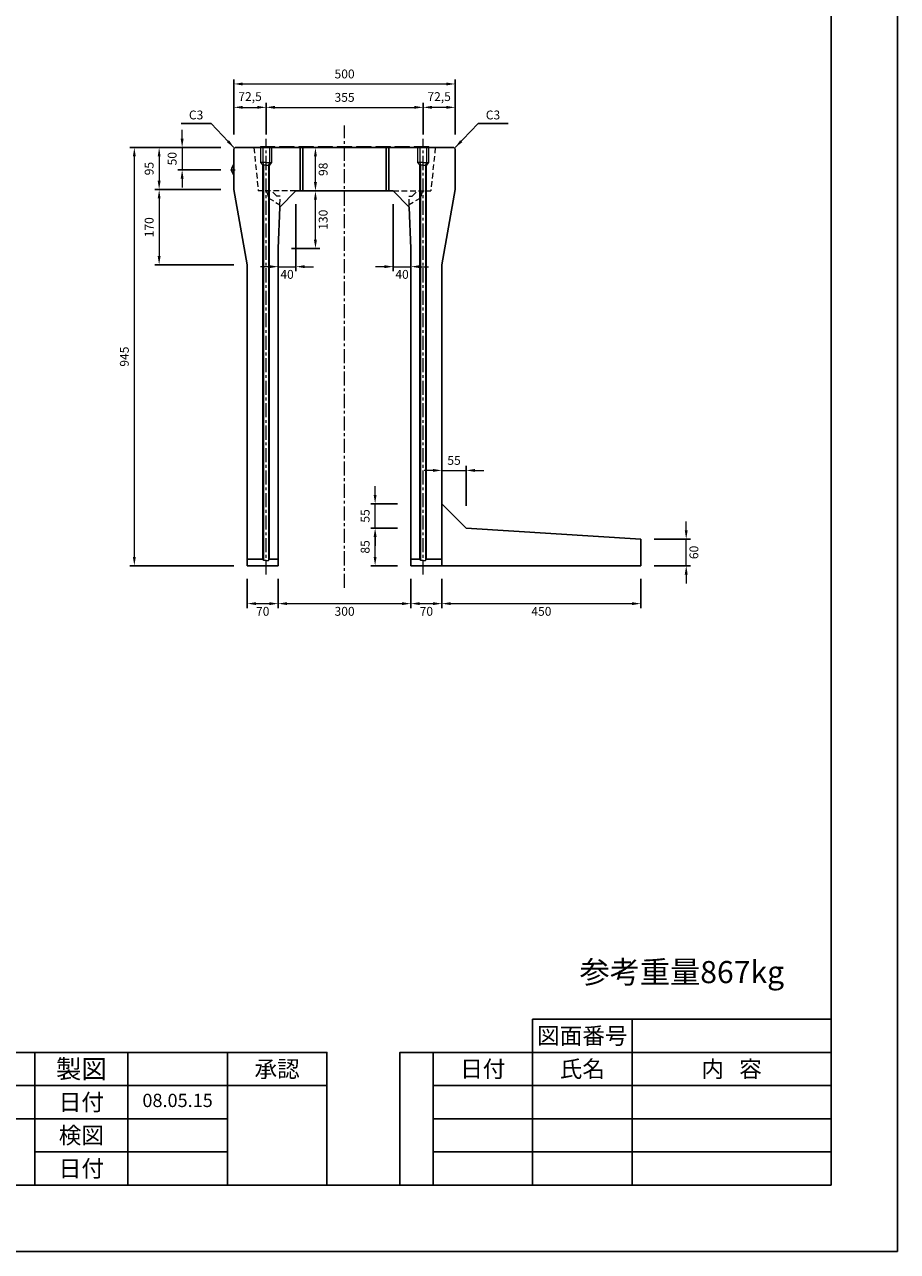
# Model space of a CAD drawing. Units: millimetres. Extents: x 83 to 6383, y 89 to 4544.
# Drawn here: x 4409 to 6383, y 89 to 2862 of the extents above; entities that cross this region are included whole.
import ezdxf

# ---------------------------------------------------------------- set-up
doc = ezdxf.new("R2010")
doc.units = ezdxf.units.MM
doc.linetypes.add('CENTER', pattern=[50.8, 31.75, -6.35, 6.35, -6.35])
doc.linetypes.add('DASHED', pattern=[19.05, 12.7, -6.35])
doc.layers.get('DEFPOINTS').update_dxf_attribs({"color": 1})
for name, color, linetype, lineweight in [('センター', 4, 'CENTER', 15), ('寸法', 7, 'Continuous', 15), ('影', 5, 'DASHED', 15)]:
    doc.layers.add(name, color=color, linetype=linetype, lineweight=lineweight)
for name, color, linetype in [('全体文字', 7, 'Continuous'), ('図', 7, 'Continuous'), ('図文字', 7, 'Continuous'), ('外枠', 7, 'Continuous'), ('題', 7, 'Continuous')]:
    doc.layers.add(name, color=color, linetype=linetype)
doc.styles.get("Standard").update_dxf_attribs({"font": 'txt.shx', "bigfont": 'extfont2.shx'})
doc.dimstyles.new('ISO-25', dxfattribs={"dimtxt": 2.5, "dimasz": 2.5, "dimexe": 1.25, "dimexo": 0.625, "dimtad": 2, "dimtxsty": 'Standard', "dimcen": 2.5, "dimadec": 0, "dimazin": 0, "dimtfac": 1, "dimtmove": 0, "dimatfit": 1, "dimfxl": 0, "dimarcsym": 0})

# ---------------------------------------------------------------- blocks, each defined once
blk = doc.blocks.new('*D13')
at = {"layer": 'DEFPOINTS', "color": 0}
for p in [(4882.8, 2583.9), (4765.6, 2533.9), (4882.8, 2533.9)]:
    blk.add_point(p, dxfattribs=at)
at = {"layer": '寸法', "color": 0}
for p, q in [((4765.6, 2603.9), (4765.6, 2623.9)), ((4765.6, 2583.9), (4765.6, 2533.9)), ((4765.6, 2513.9), (4765.6, 2493.9))]:
    blk.add_line(p, q, dxfattribs=at)
at = {"layer": '寸法', "color": 0, "lineweight": -2}
for p, q in [((4852.8, 2583.9), (4755.6, 2583.9)), ((4852.8, 2533.9), (4755.6, 2533.9))]:
    blk.add_line(p, q, dxfattribs=at)
at = {"layer": '寸法', "color": 0}
for points in [[(4762.3, 2603.9), (4768.9, 2603.9), (4765.6, 2583.9)], [(4762.3, 2513.9), (4768.9, 2513.9), (4765.6, 2533.9)]]:
    blk.add_solid(points, dxfattribs=at)
at = {"layer": '寸法', "color": 0, "insert": (4745.6, 2558.9), "char_height": 20, "attachment_point": 5, "rotation": 90}
blk.add_mtext('50', dxfattribs=at)
blk = doc.blocks.new('*D14')
at = {"layer": 'DEFPOINTS', "color": 0}
for p in [(4882.8, 2583.9), (4713.6, 2488.9), (4882.8, 2488.9)]:
    blk.add_point(p, dxfattribs=at)
at = {"layer": '寸法', "color": 0, "lineweight": -2}
for p, q in [((4852.8, 2583.9), (4703.6, 2583.9)), ((4852.8, 2488.9), (4703.6, 2488.9))]:
    blk.add_line(p, q, dxfattribs=at)
at = {"layer": '寸法', "color": 0}
blk.add_line((4713.6, 2563.9), (4713.6, 2508.9), dxfattribs=at)
for points in [[(4710.3, 2563.9), (4716.9, 2563.9), (4713.6, 2583.9)], [(4710.3, 2508.9), (4716.9, 2508.9), (4713.6, 2488.9)]]:
    blk.add_solid(points, dxfattribs=at)
at = {"layer": '寸法', "color": 0, "insert": (4693.6, 2536.4), "char_height": 20, "attachment_point": 5, "rotation": 90}
blk.add_mtext('95', dxfattribs=at)
blk = doc.blocks.new('*D15')
at = {"layer": 'DEFPOINTS', "color": 0}
for p in [(4882.8, 2488.9), (4713.6, 2318.9), (4912.8, 2318.9)]:
    blk.add_point(p, dxfattribs=at)
at = {"layer": '寸法', "color": 0, "lineweight": -2}
for p, q in [((4852.8, 2488.9), (4703.6, 2488.9)), ((4882.8, 2318.9), (4703.6, 2318.9))]:
    blk.add_line(p, q, dxfattribs=at)
at = {"layer": '寸法', "color": 0}
blk.add_line((4713.6, 2468.9), (4713.6, 2338.9), dxfattribs=at)
for points in [[(4710.3, 2468.9), (4716.9, 2468.9), (4713.6, 2488.9)], [(4710.3, 2338.9), (4716.9, 2338.9), (4713.6, 2318.9)]]:
    blk.add_solid(points, dxfattribs=at)
at = {"layer": '寸法', "color": 0, "insert": (4693.6, 2403.9), "char_height": 20, "attachment_point": 5, "rotation": 90}
blk.add_mtext('170', dxfattribs=at)
blk = doc.blocks.new('*D16')
at = {"layer": 'DEFPOINTS', "color": 0}
for p in [(4882.8, 2583.9), (4657.5, 1638.9), (4912.8, 1638.9)]:
    blk.add_point(p, dxfattribs=at)
at = {"layer": '寸法', "color": 0, "lineweight": -2}
for p, q in [((4852.8, 2583.9), (4647.5, 2583.9)), ((4882.8, 1638.9), (4647.5, 1638.9))]:
    blk.add_line(p, q, dxfattribs=at)
at = {"layer": '寸法', "color": 0}
blk.add_line((4657.5, 2563.9), (4657.5, 1658.9), dxfattribs=at)
for points in [[(4654.2, 2563.9), (4660.9, 2563.9), (4657.5, 2583.9)], [(4654.2, 1658.9), (4660.9, 1658.9), (4657.5, 1638.9)]]:
    blk.add_solid(points, dxfattribs=at)
at = {"layer": '寸法', "color": 0, "insert": (4637.5, 2111.4), "char_height": 20, "attachment_point": 5, "rotation": 90}
blk.add_mtext('945', dxfattribs=at)
blk = doc.blocks.new('*D17')
at = {"layer": 'DEFPOINTS', "color": 0}
for p in [(4912.8, 1638.9), (4982.8, 1638.9), (4982.8, 1553.2)]:
    blk.add_point(p, dxfattribs=at)
at = {"layer": '寸法', "color": 0, "lineweight": -2}
for p, q in [((4912.8, 1608.9), (4912.8, 1543.2)), ((4982.8, 1608.9), (4982.8, 1543.2))]:
    blk.add_line(p, q, dxfattribs=at)
at = {"layer": '寸法', "color": 0}
blk.add_line((4932.8, 1553.2), (4962.8, 1553.2), dxfattribs=at)
for points in [[(4932.8, 1556.5), (4932.8, 1549.9), (4912.8, 1553.2)], [(4962.8, 1556.5), (4962.8, 1549.9), (4982.8, 1553.2)]]:
    blk.add_solid(points, dxfattribs=at)
at = {"layer": '寸法', "color": 0, "insert": (4947.8, 1533.2), "char_height": 20, "attachment_point": 5}
blk.add_mtext('70', dxfattribs=at)
blk = doc.blocks.new('*D18')
at = {"layer": 'DEFPOINTS', "color": 0}
for p in [(4982.8, 1638.9), (5282.8, 1638.9), (5282.8, 1553.2)]:
    blk.add_point(p, dxfattribs=at)
at = {"layer": '寸法', "color": 0, "lineweight": -2}
for p, q in [((4982.8, 1608.9), (4982.8, 1543.2)), ((5282.8, 1608.9), (5282.8, 1543.2))]:
    blk.add_line(p, q, dxfattribs=at)
at = {"layer": '寸法', "color": 0}
blk.add_line((5002.8, 1553.2), (5262.8, 1553.2), dxfattribs=at)
for points in [[(5002.8, 1556.5), (5002.8, 1549.9), (4982.8, 1553.2)], [(5262.8, 1556.5), (5262.8, 1549.9), (5282.8, 1553.2)]]:
    blk.add_solid(points, dxfattribs=at)
at = {"layer": '寸法', "color": 0, "insert": (5132.8, 1533.2), "char_height": 20, "attachment_point": 5}
blk.add_mtext('300', dxfattribs=at)
blk = doc.blocks.new('*D19')
at = {"layer": 'DEFPOINTS', "color": 0}
for p in [(5282.8, 1638.9), (5352.8, 1638.9), (5352.8, 1553.2)]:
    blk.add_point(p, dxfattribs=at)
at = {"layer": '寸法', "color": 0, "lineweight": -2}
for p, q in [((5282.8, 1608.9), (5282.8, 1543.2)), ((5352.8, 1608.9), (5352.8, 1543.2))]:
    blk.add_line(p, q, dxfattribs=at)
at = {"layer": '寸法', "color": 0}
blk.add_line((5302.8, 1553.2), (5332.8, 1553.2), dxfattribs=at)
for points in [[(5302.8, 1556.5), (5302.8, 1549.9), (5282.8, 1553.2)], [(5332.8, 1556.5), (5332.8, 1549.9), (5352.8, 1553.2)]]:
    blk.add_solid(points, dxfattribs=at)
at = {"layer": '寸法', "color": 0, "insert": (5317.8, 1533.2), "char_height": 20, "attachment_point": 5}
blk.add_mtext('70', dxfattribs=at)
blk = doc.blocks.new('*D20')
at = {"layer": 'DEFPOINTS', "color": 0}
for p in [(5022.8, 2485.9), (4982.8, 2355.9), (5022.8, 2314.8)]:
    blk.add_point(p, dxfattribs=at)
at = {"layer": '寸法', "color": 0, "lineweight": -2}
for p, q in [((5022.8, 2455.9), (5022.8, 2304.8)), ((4982.8, 2325.9), (4982.8, 2304.8))]:
    blk.add_line(p, q, dxfattribs=at)
at = {"layer": '寸法', "color": 0}
for p, q in [((4962.8, 2314.8), (4942.8, 2314.8)), ((4982.8, 2314.8), (5022.8, 2314.8)), ((5042.8, 2314.8), (5062.8, 2314.8))]:
    blk.add_line(p, q, dxfattribs=at)
for points in [[(4962.8, 2318.2), (4962.8, 2311.5), (4982.8, 2314.8)], [(5042.8, 2318.2), (5042.8, 2311.5), (5022.8, 2314.8)]]:
    blk.add_solid(points, dxfattribs=at)
at = {"layer": '寸法', "color": 0, "insert": (5002.8, 2294.8), "char_height": 20, "attachment_point": 5}
blk.add_mtext('40', dxfattribs=at)
blk = doc.blocks.new('*D21')
at = {"layer": 'DEFPOINTS', "color": 0}
for p in [(5022.8, 2485.9), (5067, 2485.9), (4982.8, 2355.9)]:
    blk.add_point(p, dxfattribs=at)
at = {"layer": '寸法', "color": 0, "lineweight": -2}
for p, q in [((5052.8, 2485.9), (5077, 2485.9)), ((5012.8, 2355.9), (5077, 2355.9))]:
    blk.add_line(p, q, dxfattribs=at)
at = {"layer": '寸法', "color": 0}
blk.add_line((5067, 2375.9), (5067, 2465.9), dxfattribs=at)
for points in [[(5063.6, 2465.9), (5070.3, 2465.9), (5067, 2485.9)], [(5063.6, 2375.9), (5070.3, 2375.9), (5067, 2355.9)]]:
    blk.add_solid(points, dxfattribs=at)
at = {"layer": '寸法', "color": 0, "insert": (5087, 2420.9), "char_height": 20, "attachment_point": 5, "rotation": 90}
blk.add_mtext('130', dxfattribs=at)
blk = doc.blocks.new('*D22')
at = {"layer": 'DEFPOINTS', "color": 0}
for p in [(5242.8, 2485.9), (5282.8, 2355.9), (5282.8, 2314.8)]:
    blk.add_point(p, dxfattribs=at)
at = {"layer": '寸法', "color": 0, "lineweight": -2}
for p, q in [((5242.8, 2455.9), (5242.8, 2304.8)), ((5282.8, 2325.9), (5282.8, 2304.8))]:
    blk.add_line(p, q, dxfattribs=at)
at = {"layer": '寸法', "color": 0}
for p, q in [((5222.8, 2314.8), (5202.8, 2314.8)), ((5242.8, 2314.8), (5282.8, 2314.8)), ((5302.8, 2314.8), (5322.8, 2314.8))]:
    blk.add_line(p, q, dxfattribs=at)
for points in [[(5222.8, 2318.2), (5222.8, 2311.5), (5242.8, 2314.8)], [(5302.8, 2318.2), (5302.8, 2311.5), (5282.8, 2314.8)]]:
    blk.add_solid(points, dxfattribs=at)
at = {"layer": '寸法', "color": 0, "insert": (5262.8, 2294.8), "char_height": 20, "attachment_point": 5}
blk.add_mtext('40', dxfattribs=at)
blk = doc.blocks.new('*D23')
at = {"layer": 'DEFPOINTS', "color": 0}
for p in [(5038.8, 2583.9), (5067, 2583.9), (5038.8, 2485.9)]:
    blk.add_point(p, dxfattribs=at)
at = {"layer": '寸法', "color": 0, "lineweight": -2}
for p, q in [((5068.8, 2583.9), (5077, 2583.9)), ((5068.8, 2485.9), (5077, 2485.9))]:
    blk.add_line(p, q, dxfattribs=at)
at = {"layer": '寸法', "color": 0}
blk.add_line((5067, 2505.9), (5067, 2563.9), dxfattribs=at)
for points in [[(5063.6, 2563.9), (5070.3, 2563.9), (5067, 2583.9)], [(5063.6, 2505.9), (5070.3, 2505.9), (5067, 2485.9)]]:
    blk.add_solid(points, dxfattribs=at)
at = {"layer": '寸法', "color": 0, "insert": (5087, 2534.9), "char_height": 20, "attachment_point": 5, "rotation": 90}
blk.add_mtext('98', dxfattribs=at)
blk = doc.blocks.new('*D24')
at = {"layer": 'DEFPOINTS', "color": 0}
for p in [(4955.3, 2674.9), (4882.8, 2583.9), (4955.3, 2583.9)]:
    blk.add_point(p, dxfattribs=at)
at = {"layer": '寸法', "color": 0, "lineweight": -2}
for p, q in [((4882.8, 2613.9), (4882.8, 2684.9)), ((4955.3, 2613.9), (4955.3, 2684.9))]:
    blk.add_line(p, q, dxfattribs=at)
at = {"layer": '寸法', "color": 0}
blk.add_line((4902.8, 2674.9), (4935.3, 2674.9), dxfattribs=at)
for points in [[(4902.8, 2678.3), (4902.8, 2671.6), (4882.8, 2674.9)], [(4935.3, 2678.3), (4935.3, 2671.6), (4955.3, 2674.9)]]:
    blk.add_solid(points, dxfattribs=at)
at = {"layer": '寸法', "color": 0, "insert": (4919.1, 2696.6), "char_height": 20, "attachment_point": 5}
blk.add_mtext('72,5', dxfattribs=at)
blk = doc.blocks.new('*D25')
at = {"layer": 'DEFPOINTS', "color": 0}
for p in [(5382.8, 2727.8), (4882.8, 2583.9), (5382.8, 2583.9)]:
    blk.add_point(p, dxfattribs=at)
at = {"layer": '寸法', "color": 0, "lineweight": -2}
for p, q in [((4882.8, 2613.9), (4882.8, 2737.8)), ((5382.8, 2613.9), (5382.8, 2737.8))]:
    blk.add_line(p, q, dxfattribs=at)
at = {"layer": '寸法', "color": 0}
blk.add_line((4902.8, 2727.8), (5362.8, 2727.8), dxfattribs=at)
for points in [[(4902.8, 2731.1), (4902.8, 2724.4), (4882.8, 2727.8)], [(5362.8, 2731.1), (5362.8, 2724.4), (5382.8, 2727.8)]]:
    blk.add_solid(points, dxfattribs=at)
at = {"layer": '寸法', "color": 0, "insert": (5132.8, 2747.8), "char_height": 20, "attachment_point": 5}
blk.add_mtext('500', dxfattribs=at)
blk = doc.blocks.new('*D74')
at = {"layer": 'DEFPOINTS', "color": 0}
for p in [(5310.3, 2674.9), (5310.3, 2583.9), (5382.8, 2583.9)]:
    blk.add_point(p, dxfattribs=at)
at = {"layer": '寸法', "color": 0, "lineweight": -2}
for p, q in [((5310.3, 2613.9), (5310.3, 2684.9)), ((5382.8, 2613.9), (5382.8, 2684.9))]:
    blk.add_line(p, q, dxfattribs=at)
at = {"layer": '寸法', "color": 0}
blk.add_line((5362.8, 2674.9), (5330.3, 2674.9), dxfattribs=at)
for points in [[(5330.3, 2678.3), (5330.3, 2671.6), (5310.3, 2674.9)], [(5362.8, 2678.3), (5362.8, 2671.6), (5382.8, 2674.9)]]:
    blk.add_solid(points, dxfattribs=at)
at = {"layer": '寸法', "color": 0, "insert": (5346.6, 2696.6), "char_height": 20, "attachment_point": 5}
blk.add_mtext('72,5', dxfattribs=at)
blk = doc.blocks.new('*D75')
at = {"layer": 'DEFPOINTS', "color": 0}
for p in [(5310.3, 2674.9), (4955.3, 2583.9), (5310.3, 2583.9)]:
    blk.add_point(p, dxfattribs=at)
at = {"layer": '寸法', "color": 0, "lineweight": -2}
for p, q in [((4955.3, 2613.9), (4955.3, 2684.9)), ((5310.3, 2613.9), (5310.3, 2684.9))]:
    blk.add_line(p, q, dxfattribs=at)
at = {"layer": '寸法', "color": 0}
blk.add_line((4975.3, 2674.9), (5290.3, 2674.9), dxfattribs=at)
for points in [[(4975.3, 2678.3), (4975.3, 2671.6), (4955.3, 2674.9)], [(5290.3, 2678.3), (5290.3, 2671.6), (5310.3, 2674.9)]]:
    blk.add_solid(points, dxfattribs=at)
at = {"layer": '寸法', "color": 0, "insert": (5132.8, 2694.9), "char_height": 20, "attachment_point": 5}
blk.add_mtext('355', dxfattribs=at)
blk = doc.blocks.new('*D76')
at = {"layer": 'DEFPOINTS', "color": 0}
for p in [(5352.8, 1638.9), (5802.8, 1638.9), (5802.8, 1553.2)]:
    blk.add_point(p, dxfattribs=at)
at = {"layer": '寸法', "color": 0, "lineweight": -2}
for p, q in [((5352.8, 1608.9), (5352.8, 1543.2)), ((5802.8, 1608.9), (5802.8, 1543.2))]:
    blk.add_line(p, q, dxfattribs=at)
at = {"layer": '寸法', "color": 0}
blk.add_line((5372.8, 1553.2), (5782.8, 1553.2), dxfattribs=at)
for points in [[(5372.8, 1556.5), (5372.8, 1549.9), (5352.8, 1553.2)], [(5782.8, 1556.5), (5782.8, 1549.9), (5802.8, 1553.2)]]:
    blk.add_solid(points, dxfattribs=at)
at = {"layer": '寸法', "color": 0, "insert": (5577.8, 1533.2), "char_height": 20, "attachment_point": 5}
blk.add_mtext('450', dxfattribs=at)
blk = doc.blocks.new('*D77')
at = {"layer": 'DEFPOINTS', "color": 0}
for p in [(5802.8, 1698.9), (5905.2, 1698.9), (5802.8, 1638.9)]:
    blk.add_point(p, dxfattribs=at)
at = {"layer": '寸法', "color": 0}
for p, q in [((5905.2, 1718.9), (5905.2, 1738.9)), ((5905.2, 1638.9), (5905.2, 1698.9)), ((5905.2, 1618.9), (5905.2, 1598.9))]:
    blk.add_line(p, q, dxfattribs=at)
at = {"layer": '寸法', "color": 0, "lineweight": -2}
for p, q in [((5832.8, 1698.9), (5915.2, 1698.9)), ((5832.8, 1638.9), (5915.2, 1638.9))]:
    blk.add_line(p, q, dxfattribs=at)
at = {"layer": '寸法', "color": 0}
for points in [[(5901.9, 1718.9), (5908.5, 1718.9), (5905.2, 1698.9)], [(5901.9, 1618.9), (5908.5, 1618.9), (5905.2, 1638.9)]]:
    blk.add_solid(points, dxfattribs=at)
at = {"layer": '寸法', "color": 0, "insert": (5925.2, 1668.9), "char_height": 20, "attachment_point": 5, "rotation": 90}
blk.add_mtext('60', dxfattribs=at)
blk = doc.blocks.new('*D78')
at = {"layer": 'DEFPOINTS', "color": 0}
for p in [(5201.9, 1723.9), (5352.8, 1723.9), (5352.8, 1638.9)]:
    blk.add_point(p, dxfattribs=at)
at = {"layer": '寸法', "color": 0, "lineweight": -2}
for p, q in [((5252.8, 1723.9), (5191.9, 1723.9)), ((5252.8, 1638.9), (5191.9, 1638.9))]:
    blk.add_line(p, q, dxfattribs=at)
at = {"layer": '寸法', "color": 0}
blk.add_line((5201.9, 1658.9), (5201.9, 1703.9), dxfattribs=at)
for points in [[(5198.5, 1703.9), (5205.2, 1703.9), (5201.9, 1723.9)], [(5198.5, 1658.9), (5205.2, 1658.9), (5201.9, 1638.9)]]:
    blk.add_solid(points, dxfattribs=at)
at = {"layer": '寸法', "color": 0, "insert": (5181.9, 1681.4), "char_height": 20, "attachment_point": 5, "rotation": 90}
blk.add_mtext('85', dxfattribs=at)
blk = doc.blocks.new('*D79')
at = {"layer": 'DEFPOINTS', "color": 0}
for p in [(5201.9, 1778.9), (5352.8, 1778.9), (5352.8, 1723.9)]:
    blk.add_point(p, dxfattribs=at)
at = {"layer": '寸法', "color": 0}
for p, q in [((5201.9, 1798.9), (5201.9, 1818.9)), ((5201.9, 1723.9), (5201.9, 1778.9)), ((5201.9, 1703.9), (5201.9, 1683.9))]:
    blk.add_line(p, q, dxfattribs=at)
at = {"layer": '寸法', "color": 0, "lineweight": -2}
for p, q in [((5252.8, 1778.9), (5191.9, 1778.9)), ((5252.8, 1723.9), (5191.9, 1723.9))]:
    blk.add_line(p, q, dxfattribs=at)
at = {"layer": '寸法', "color": 0}
for points in [[(5198.5, 1798.9), (5205.2, 1798.9), (5201.9, 1778.9)], [(5198.5, 1703.9), (5205.2, 1703.9), (5201.9, 1723.9)]]:
    blk.add_solid(points, dxfattribs=at)
at = {"layer": '寸法', "color": 0, "insert": (5181.9, 1751.4), "char_height": 20, "attachment_point": 5, "rotation": 90}
blk.add_mtext('55', dxfattribs=at)
blk = doc.blocks.new('*D80')
at = {"layer": 'DEFPOINTS', "color": 0}
for p in [(5407.8, 1854.3), (5352.8, 1778.9), (5407.8, 1723.9)]:
    blk.add_point(p, dxfattribs=at)
at = {"layer": '寸法', "color": 0, "lineweight": -2}
for p, q in [((5352.8, 1828.9), (5352.8, 1864.3)), ((5407.8, 1773.9), (5407.8, 1864.3))]:
    blk.add_line(p, q, dxfattribs=at)
at = {"layer": '寸法', "color": 0}
for p, q in [((5332.8, 1854.3), (5312.8, 1854.3)), ((5352.8, 1854.3), (5407.8, 1854.3)), ((5427.8, 1854.3), (5447.8, 1854.3))]:
    blk.add_line(p, q, dxfattribs=at)
for points in [[(5332.8, 1857.6), (5332.8, 1851), (5352.8, 1854.3)], [(5427.8, 1857.6), (5427.8, 1851), (5407.8, 1854.3)]]:
    blk.add_solid(points, dxfattribs=at)
at = {"layer": '寸法', "color": 0, "insert": (5380.3, 1874.3), "char_height": 20, "attachment_point": 5}
blk.add_mtext('55', dxfattribs=at)

msp = doc.modelspace()

# ---------------------------------------------------------------- linework, layer by layer
at = {"layer": 'DEFPOINTS'}
msp.add_lwpolyline([(82.8, 88.909), (6382.8, 88.909), (6382.8, 4543.909), (82.8, 4543.909)], close=True, dxfattribs=at)
at = {"layer": 'センター'}
for p, q in [((5132.8, 1588.909), (5132.8, 2633.909)), ((4955.3, 1618.909), (4955.3, 2603.909)), ((5310.3, 1618.909), (5310.3, 2603.909)), ((4875.3, 2533.909), (4885.8, 2533.909))]:
    msp.add_line(p, q, dxfattribs=at)
at = {"layer": '全体文字'}
for points in [[(5782.8, 538.909), (5557.8, 538.909), (5557.8, 613.909), (5782.8, 613.909)], [(5782.8, 538.909), (6232.8, 538.909), (6232.8, 613.909), (5782.8, 613.909)], [(4207.8, 538.909), (4432.8, 538.909), (4432.8, 463.909), (4207.8, 463.909)], [(4867.8, 463.909), (4642.8, 463.909), (4642.8, 538.909), (4867.8, 538.909)], [(4867.8, 538.909), (5092.8, 538.909), (5092.8, 463.909), (4867.8, 463.909)], [(5332.8, 238.909), (5257.8, 238.909), (5257.8, 538.909), (5332.8, 538.909)], [(5557.8, 463.909), (5332.8, 463.909), (5332.8, 538.909), (5557.8, 538.909)], [(5782.8, 463.909), (5557.8, 463.909), (5557.8, 538.909), (5782.8, 538.909)], [(5782.8, 463.909), (6232.8, 463.909), (6232.8, 538.909), (5782.8, 538.909)], [(4207.8, 388.909), (4432.8, 388.909), (4432.8, 463.909), (4207.8, 463.909)], [(4867.8, 388.909), (4642.8, 388.909), (4642.8, 463.909), (4867.8, 463.909)], [(4867.8, 238.909), (5092.8, 238.909), (5092.8, 463.909), (4867.8, 463.909)], [(5557.8, 388.909), (5332.8, 388.909), (5332.8, 463.909), (5557.8, 463.909)], [(5782.8, 388.909), (5557.8, 388.909), (5557.8, 463.909), (5782.8, 463.909)], [(5782.8, 388.909), (6232.8, 388.909), (6232.8, 463.909), (5782.8, 463.909)], [(4867.8, 313.909), (4642.8, 313.909), (4642.8, 388.909), (4867.8, 388.909)], [(5557.8, 313.909), (5332.8, 313.909), (5332.8, 388.909), (5557.8, 388.909)], [(5782.8, 313.909), (5557.8, 313.909), (5557.8, 388.909), (5782.8, 388.909)], [(5782.8, 313.909), (6232.8, 313.909), (6232.8, 388.909), (5782.8, 388.909)], [(4867.8, 238.909), (4642.8, 238.909), (4642.8, 313.909), (4867.8, 313.909)], [(5557.8, 238.909), (5332.8, 238.909), (5332.8, 313.909), (5557.8, 313.909)], [(5782.8, 238.909), (5557.8, 238.909), (5557.8, 313.909), (5782.8, 313.909)], [(5782.8, 238.909), (6232.8, 238.909), (6232.8, 313.909), (5782.8, 313.909)]]:
    msp.add_lwpolyline(points, close=True, dxfattribs=at)
at = {"layer": '図'}
for p, q in [((4882.8, 2580.909), (4885.8, 2583.909)), ((4882.8, 2488.909), (4882.8, 2580.909)), ((5132.8, 2583.909), (4885.8, 2583.909)), ((4940.905, 2583.909), (4942.905, 2585.909)), ((4942.905, 2585.909), (4974.905, 2585.909)), ((4974.905, 2585.909), (4976.905, 2583.909)), ((4984.405, 2583.909), (4986.405, 2585.909)), ((4986.405, 2585.909), (5018.405, 2585.909)), ((5018.405, 2585.909), (5020.405, 2583.909)), ((5027.905, 2583.909), (5029.905, 2585.909)), ((5029.905, 2585.909), (5061.905, 2585.909)), ((5032.8, 2485.909), (5032.8, 2583.909)), ((5038.8, 2485.909), (5038.8, 2583.909)), ((5061.905, 2585.909), (5063.905, 2583.909)), ((5071.405, 2583.909), (5073.405, 2585.909)), ((5073.405, 2585.909), (5105.405, 2585.909)), ((5105.405, 2585.909), (5107.405, 2583.909)), ((5114.8, 2583.909), (5116.8, 2585.909)), ((5116.8, 2585.909), (5148.8, 2585.909)), ((5132.8, 2583.909), (5379.8, 2583.909)), ((5148.8, 2585.909), (5150.8, 2583.909)), ((5158.3, 2583.909), (5160.3, 2585.909)), ((5160.3, 2585.909), (5192.3, 2585.909)), ((5192.3, 2585.909), (5194.3, 2583.909)), ((5201.8, 2583.909), (5203.8, 2585.909)), ((5203.8, 2585.909), (5235.8, 2585.909)), ((5226.8, 2485.909), (5226.8, 2583.909)), ((5232.8, 2485.909), (5232.8, 2583.909)), ((5235.8, 2585.909), (5237.8, 2583.909)), ((5245.3, 2583.909), (5247.3, 2585.909)), ((5247.3, 2585.909), (5279.3, 2585.909)), ((5279.3, 2585.909), (5281.3, 2583.909)), ((5288.8, 2583.909), (5290.8, 2585.909)), ((5290.8, 2585.909), (5322.8, 2585.909)), ((5322.8, 2585.909), (5324.8, 2583.909)), ((5382.8, 2580.909), (5379.8, 2583.909)), ((5382.8, 2488.909), (5382.8, 2580.909)), ((4912.8, 2318.909), (4882.8, 2488.909)), ((5022.8, 2485.909), (4986.4, 2449.509)), ((5132.8, 2485.909), (5022.8, 2485.909)), ((5132.8, 2485.909), (5242.8, 2485.909)), ((5242.8, 2485.909), (5279.2, 2449.509)), ((5352.8, 2318.909), (5382.8, 2488.909)), ((4986.4, 2449.509), (4982.8, 2355.909)), ((5279.2, 2449.509), (5282.8, 2355.909)), ((4982.8, 1638.909), (4982.8, 2355.909)), ((5282.8, 1638.909), (5282.8, 2355.909)), ((4912.8, 1638.909), (4912.8, 2318.909)), ((5352.8, 1638.909), (5352.8, 2318.909)), ((5407.8, 1723.909), (5352.8, 1778.909)), ((5407.8, 1723.909), (5802.8, 1698.909)), ((5802.8, 1638.909), (5802.8, 1698.909)), ((4947.8, 1653.909), (4912.8, 1653.909)), ((4982.8, 1638.909), (4912.8, 1638.909)), ((4962.8, 1653.909), (4982.8, 1653.909)), ((5282.8, 1653.909), (5302.8, 1653.909)), ((5282.8, 1638.909), (5352.8, 1638.909)), ((5317.8, 1653.909), (5352.8, 1653.909)), ((5352.8, 1638.909), (5802.8, 1638.909))]:
    msp.add_line(p, q, dxfattribs=at)
at = {"layer": '図', "lineweight": 9}
for p, q in [((4942.8, 2583.909), (4942.8, 2549.992)), ((4947.8, 2583.909), (4947.8, 2549.992)), ((4962.8, 2583.909), (4962.8, 2549.992)), ((4967.8, 2583.909), (4967.8, 2549.992)), ((5297.8, 2583.826), (5297.8, 2549.909)), ((5302.8, 2583.826), (5302.8, 2549.909)), ((5317.8, 2583.826), (5317.8, 2549.909)), ((5322.8, 2583.826), (5322.8, 2549.909)), ((4942.8, 2549.992), (4947.8, 2543.992)), ((4955.3, 2549.992), (4942.8, 2549.992)), ((4947.8, 2549.992), (4949.8, 2543.992)), ((4947.8, 1653.909), (4947.8, 2543.992)), ((4955.3, 2543.992), (4947.8, 2543.992)), ((4949.8, 2543.992), (4949.8, 1650.909)), ((4955.3, 2549.992), (4967.8, 2549.992)), ((4955.3, 2543.992), (4962.8, 2543.992)), ((4962.8, 2549.992), (4960.8, 2543.992)), ((4960.8, 2543.992), (4960.8, 1650.909)), ((4967.8, 2549.992), (4962.8, 2543.992)), ((4962.8, 1653.909), (4962.8, 2543.992)), ((5297.8, 2549.909), (5302.8, 2543.909)), ((5310.3, 2549.909), (5297.8, 2549.909)), ((5302.8, 2549.909), (5304.8, 2543.909)), ((5302.8, 1653.909), (5302.8, 2543.909)), ((5310.3, 2543.909), (5302.8, 2543.909)), ((5304.8, 2543.909), (5304.8, 1650.909)), ((5310.3, 2549.909), (5322.8, 2549.909)), ((5310.3, 2543.909), (5317.8, 2543.909)), ((5317.8, 2549.909), (5315.8, 2543.909)), ((5315.8, 2543.909), (5315.8, 1650.909)), ((5322.8, 2549.909), (5317.8, 2543.909)), ((5317.8, 1653.909), (5317.8, 2543.909)), ((4949.8, 1650.909), (4947.8, 1653.909)), ((4955.3, 1650.909), (4949.8, 1650.909)), ((4955.3, 1650.909), (4960.8, 1650.909)), ((4960.8, 1650.909), (4962.8, 1653.909)), ((5304.8, 1650.909), (5302.8, 1653.909)), ((5310.3, 1650.909), (5304.8, 1650.909)), ((5310.3, 1650.909), (5315.8, 1650.909)), ((5315.8, 1650.909), (5317.8, 1653.909))]:
    msp.add_line(p, q, dxfattribs=at)
at = {"layer": '図'}
msp.add_arc((4894.7, 2533.909), 16.9, 134.76027, 225.23973, dxfattribs=at)
at = {"layer": '外枠'}
for points in [[(4642.8, 538.909), (4432.8, 538.909), (4432.8, 463.909), (4642.8, 463.909)], [(4642.8, 463.909), (4432.8, 463.909), (4432.8, 388.909), (4642.8, 388.909)], [(4642.8, 388.909), (4432.8, 388.909), (4432.8, 313.909), (4642.8, 313.909)], [(4642.8, 313.909), (4432.8, 313.909), (4432.8, 238.909), (4642.8, 238.909)]]:
    msp.add_lwpolyline(points, close=True, dxfattribs=at)
at = {"layer": '影'}
for p, q in [((4927.8, 2583.909), (4937.8, 2485.909)), ((5337.8, 2583.909), (5327.8, 2485.909)), ((5022.8, 2485.909), (4937.8, 2485.909)), ((4956.3, 2485.909), (4961.3, 2469.909)), ((4961.3, 2469.909), (4986.6, 2454.909)), ((4979.7, 2473.909), (4967.7, 2485.909)), ((4987.3, 2473.909), (4979.7, 2473.909)), ((4986.6, 2454.909), (4987.3, 2473.909)), ((5242.8, 2485.909), (5327.8, 2485.909)), ((5278.3, 2473.909), (5285.9, 2473.909)), ((5279, 2454.909), (5278.3, 2473.909)), ((5304.3, 2469.909), (5279, 2454.909)), ((5285.9, 2473.909), (5297.9, 2485.909)), ((5309.3, 2485.909), (5304.3, 2469.909)), ((4986.4, 2449.509), (4986.6, 2454.909)), ((5279.2, 2449.509), (5279, 2454.909))]:
    msp.add_line(p, q, dxfattribs=at)
at = {"layer": '題'}
msp.add_lwpolyline([(382.8, 238.909), (6232.8, 238.909), (6232.8, 4393.909), (382.8, 4393.909)], close=True, dxfattribs=at)

# ---------------------------------------------------------------- texts
at = {"layer": '全体文字', "attachment_point": 5}
for s, insert, char_height, width in [('{\\fHGSeikaishotaiPRO|b0|i0|c128|p66;図面番号}', (5670.3, 576.409), 37.5, 225), ('{\\fHGSeikaishotaiPRO|b0|i0|c128|p66;承認}', (4980.3, 501.409), 37.5, 225), ('{\\fHGSeikaishotaiPRO|b0|i0|c128|p66;日付}', (5445.3, 501.409), 37.5, 225), ('{\\fHGSeikaishotaiPRO|b0|i0|c128|p66;氏名}', (5670.3, 501.409), 37.5, 225), ('{\\fHGSeikaishotaiPRO|b0|i0|c128|p66;内   容}', (6007.8, 501.409), 37.5, 450), ('{\\fHGSeikaishotaiPRO|b0|i0|c128|p66;日付}', (4537.8, 426.409), 37.5, 210), ('08.05.15', (4755.3, 426.409), 30, 225), ('{\\fHGSeikaishotaiPRO|b0|i0|c128|p66;検図}', (4537.8, 351.409), 37.5, 210), ('{\\fHGSeikaishotaiPRO|b0|i0|c128|p66;日付}', (4537.8, 276.409), 37.5, 210)]:
    msp.add_mtext(s, dxfattribs=dict(at, insert=insert, char_height=char_height, width=width))
at = {"layer": '図文字', "insert": (5895.3, 713.909), "char_height": 50, "width": 675, "attachment_point": 5}
msp.add_mtext('参考重量867kg', dxfattribs=at)
at = {"layer": '外枠', "insert": (4537.8, 501.409), "char_height": 42, "width": 210, "attachment_point": 5}
msp.add_mtext('{\\fHGSeikaishotaiPRO|b0|i0|c128|p66;製図}', dxfattribs=at)
at = {"layer": '寸法', "char_height": 20, "width": 68.3531, "attachment_point": 5}
for insert in [(4797.199, 2655.119), (5468.401, 2655.119)]:
    msp.add_mtext('C3', dxfattribs=dict(at, insert=insert))

# ---------------------------------------------------------------- dimensions: what is measured, and where the dimension line sits
at = {"layer": '寸法'}
for base, p1, p2, override, picture, middle in [((5382.8, 2727.756), (4882.8, 2583.909), (5382.8, 2583.909), {"dimtxt": 20, "dimasz": 20, "dimexe": 10, "dimexo": 30, "dimgap": 10, "dimtad": 2, "dimlwd": 65535}, '*D25', (5132.8, 2747.756)), ((5310.3, 2674.931), (4955.3, 2583.909), (5310.3, 2583.909), {"dimtxt": 20, "dimasz": 20, "dimexe": 10, "dimexo": 30, "dimgap": 10, "dimlwd": 65535}, '*D75', (5132.8, 2694.931)), ((5407.8, 1854.31), (5352.8, 1778.909), (5407.8, 1723.909), {"dimtxt": 20, "dimasz": 20, "dimexe": 10, "dimexo": 50, "dimgap": 10, "dimlwd": 65535}, '*D80', (5380.3, 1874.31)), ((4982.8, 1553.195), (4912.8, 1638.909), (4982.8, 1638.909), {"dimtxt": 20, "dimasz": 20, "dimexe": 10, "dimexo": 30, "dimgap": 10, "dimtad": 2, "dimlwd": 65535}, '*D17', (4947.8, 1533.195)), ((5282.8, 1553.195), (4982.8, 1638.909), (5282.8, 1638.909), {"dimtxt": 20, "dimasz": 20, "dimexe": 10, "dimexo": 30, "dimgap": 10, "dimtad": 2, "dimlwd": 65535}, '*D18', (5132.8, 1533.195)), ((5352.8, 1553.195), (5282.8, 1638.909), (5352.8, 1638.909), {"dimtxt": 20, "dimasz": 20, "dimexe": 10, "dimexo": 30, "dimgap": 10, "dimtad": 2, "dimlwd": 65535}, '*D19', (5317.8, 1533.195)), ((5802.8, 1553.195), (5352.8, 1638.909), (5802.8, 1638.909), {"dimtxt": 20, "dimasz": 20, "dimexe": 10, "dimexo": 30, "dimgap": 10, "dimlwd": 65535}, '*D76', (5577.8, 1533.195))]:
    dim = msp.add_linear_dim(base=base, p1=p1, p2=p2, dimstyle='ISO-25', override=override, dxfattribs=at)
    dim.commit()
    dim.dimension.update_dxf_attribs({"geometry": picture, "text_midpoint": middle})
for base, p1, p2, override, picture, middle in [((4955.3, 2674.931), (4882.8, 2583.909), (4955.3, 2583.909), {"dimtxt": 20, "dimasz": 20, "dimexe": 10, "dimexo": 30, "dimgap": 10, "dimlwd": 65535}, '*D24', (4919.05, 2674.931)), ((5022.8, 2314.839), (4982.8, 2355.909), (5022.8, 2485.909), {"dimtxt": 20, "dimasz": 20, "dimexe": 10, "dimexo": 30, "dimgap": 10, "dimlwd": 65535}, '*D20', (5002.8, 2314.839)), ((5282.8, 2314.839), (5242.8, 2485.909), (5282.8, 2355.909), {"dimtxt": 20, "dimasz": 20, "dimexe": 10, "dimexo": 30, "dimgap": 10, "dimtad": 2, "dimlwd": 65535}, '*D22', (5262.8, 2314.839))]:
    dim = msp.add_linear_dim(base=base, p1=p1, p2=p2, dimstyle='ISO-25', override=override, dxfattribs=at)
    dim.commit()
    dim.dimension.update_dxf_attribs({"geometry": picture, "text_midpoint": middle, "dimtype": 160})
for base, p1, p2, angle, override, picture, middle in [((5310.3, 2674.931), (5382.8, 2583.909), (5310.3, 2583.909), 180, {"dimtxt": 20, "dimasz": 20, "dimexe": 10, "dimexo": 30, "dimgap": 10, "dimlwd": 65535}, '*D74', (5346.55, 2674.931)), ((4765.612, 2533.909), (4882.8, 2583.909), (4882.8, 2533.909), 90, {"dimtxt": 20, "dimasz": 20, "dimexe": 10, "dimexo": 30, "dimgap": 10, "dimtad": 2, "dimlwd": 65535}, '*D13', (4765.612, 2558.909))]:
    dim = msp.add_linear_dim(base=base, p1=p1, p2=p2, angle=angle, dimstyle='ISO-25', override=override, dxfattribs=at)
    dim.commit()
    dim.dimension.update_dxf_attribs({"geometry": picture, "text_midpoint": middle, "dimtype": 160})
for base, p1, p2, override, picture, middle in [((4657.524, 1638.909), (4882.8, 2583.909), (4912.8, 1638.909), {"dimtxt": 20, "dimasz": 20, "dimexe": 10, "dimexo": 30, "dimgap": 10, "dimtad": 2, "dimlwd": 65535}, '*D16', (4637.524, 2111.409)), ((4713.596, 2488.909), (4882.8, 2583.909), (4882.8, 2488.909), {"dimtxt": 20, "dimasz": 20, "dimexe": 10, "dimexo": 30, "dimgap": 10, "dimtad": 2, "dimlwd": 65535}, '*D14', (4693.596, 2536.409)), ((5066.956, 2583.909), (5038.8, 2485.909), (5038.8, 2583.909), {"dimtxt": 20, "dimasz": 20, "dimexe": 10, "dimexo": 30, "dimgap": 10, "dimtad": 2, "dimlwd": 65535}, '*D23', (5086.956, 2534.909)), ((4713.596, 2318.909), (4882.8, 2488.909), (4912.8, 2318.909), {"dimtxt": 20, "dimasz": 20, "dimexe": 10, "dimexo": 30, "dimgap": 10, "dimtad": 2, "dimlwd": 65535}, '*D15', (4693.596, 2403.909)), ((5066.956, 2485.909), (4982.8, 2355.909), (5022.8, 2485.909), {"dimtxt": 20, "dimasz": 20, "dimexe": 10, "dimexo": 30, "dimgap": 10, "dimtad": 2, "dimlwd": 65535}, '*D21', (5086.956, 2420.909)), ((5201.864, 1778.909), (5352.8, 1723.909), (5352.8, 1778.909), {"dimtxt": 20, "dimasz": 20, "dimexe": 10, "dimexo": 100, "dimgap": 10, "dimlwd": 65535}, '*D79', (5181.864, 1751.409)), ((5201.864, 1723.909), (5352.8, 1638.909), (5352.8, 1723.909), {"dimtxt": 20, "dimasz": 20, "dimexe": 10, "dimexo": 100, "dimgap": 10, "dimlwd": 65535}, '*D78', (5181.864, 1681.409)), ((5905.208, 1698.909), (5802.8, 1638.909), (5802.8, 1698.909), {"dimtxt": 20, "dimasz": 20, "dimexe": 10, "dimexo": 30, "dimgap": 10, "dimlwd": 65535}, '*D77', (5925.208, 1668.909))]:
    dim = msp.add_linear_dim(base=base, p1=p1, p2=p2, angle=90, dimstyle='ISO-25', override=override, dxfattribs=at)
    dim.commit()
    dim.dimension.update_dxf_attribs({"geometry": picture, "text_midpoint": middle})

# ---------------------------------------------------------------- leaders
for points in [[(4882.8, 2583.909), (4831.091, 2638.476), (4763.023, 2638.476)], [(5382.8, 2583.909), (5434.509, 2638.476), (5502.577, 2638.476)]]:
    msp.add_leader(points, dimstyle='ISO-25', override={"dimasz": 20, "dimgap": 0.625, "dimtad": 0}, dxfattribs=at)

doc.saveas('drawing.dxf')
